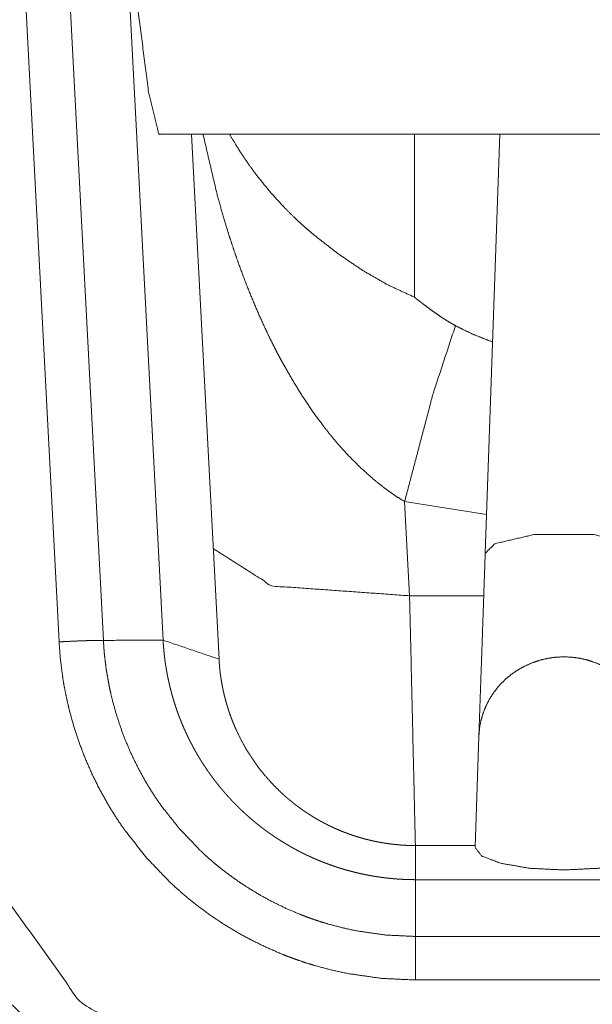
# Model space of a CAD drawing. Units: inches. Extents: x -0.1 to 17.1, y -0.1 to 11.1.
# Drawn here: x 5.5 to 5.5, y 6.1 to 6.2 of the extents above; entities that cross this region are included whole.
import ezdxf

# ---------------------------------------------------------------- set-up
doc = ezdxf.new("R2010")
doc.units = ezdxf.units.IN
doc.header["$MEASUREMENT"] = 0
doc.layers.add('Trimetric', color=7, linetype='Continuous', true_color=0xffffff)

msp = doc.modelspace()

# ---------------------------------------------------------------- linework, layer by layer
at = {"layer": 'Trimetric', "color": 3, "linetype": 'Continuous', "lineweight": 0}
for p, q in [((5.47547, 6.23517), (5.48158, 6.11861)), ((5.46743, 6.11839), (5.46207, 6.22061)), ((5.4681, 6.22082), (5.47346, 6.11859)), ((5.48545, 6.18743), (5.48919, 6.11603)), ((5.5158, 6.18743), (5.51576, 6.16527)), ((5.5254, 6.13043), (5.52739, 6.18743)), ((5.51511, 6.12465), (5.51444, 6.13747)), ((5.51444, 6.13747), (5.52559, 6.13573)), ((5.5252, 6.12465), (5.51511, 6.12465)), ((5.52401, 6.09045), (5.52454, 6.10557)), ((5.5159, 6.09068), (5.52402, 6.09068)), ((5.5159, 6.08604), (5.55631, 6.08604)), ((5.5159, 6.07832), (5.55631, 6.07832)), ((5.5563, 6.0724), (5.5159, 6.0724))]:
    msp.add_line(p, q, dxfattribs=at)
at = {"layer": 'Trimetric', "color": 214, "linetype": 'Continuous', "lineweight": 0}
msp.add_line((5.48102, 6.18743), (5.59119, 6.18743), dxfattribs=at)
at = {"layer": 'Trimetric', "color": 3, "linetype": 'Continuous', "lineweight": 0}
for points, knots in [([(5.47715, 6.21757), (5.4782, 6.2041), (5.47957, 6.19339), (5.481, 6.18746), (5.48222, 6.18743)], [0, 0, 0.427078, 0.768497, 0.961411, 1, 1]), ([(5.48703, 6.18736), (5.48887, 6.17946), (5.48954, 6.17705), (5.49025, 6.17464), (5.49063, 6.17344), (5.49102, 6.17225), (5.49142, 6.17106), (5.49184, 6.16987), (5.49271, 6.16752), (5.49364, 6.16518), (5.49462, 6.16288), (5.49567, 6.16059), (5.49622, 6.15946), (5.49678, 6.15833), (5.49707, 6.15777), (5.49737, 6.15721), (5.49766, 6.15666), (5.49797, 6.1561), (5.49922, 6.15392), (5.50055, 6.15178), (5.50195, 6.14969), (5.50344, 6.14766), (5.50423, 6.14667), (5.50503, 6.14569), (5.50544, 6.14521), (5.50586, 6.14474), (5.50629, 6.14427), (5.50672, 6.14381), (5.50849, 6.14203), (5.51036, 6.14037), (5.51134, 6.13959), (5.51234, 6.13884), (5.51338, 6.13813), (5.51444, 6.13747)], [0, 0, 0.138901, 0.181807, 0.224773, 0.246287, 0.267814, 0.289332, 0.310842, 0.353835, 0.396816, 0.439802, 0.482838, 0.50438, 0.525955, 0.536747, 0.547554, 0.558369, 0.569183, 0.612367, 0.655481, 0.698574, 0.741719, 0.763338, 0.785007, 0.795864, 0.806711, 0.817545, 0.828343, 0.871378, 0.91421, 0.935607, 0.957009, 0.978464, 1, 1]), ([(5.50224, 6.17362), (5.50166, 6.1741), (5.5011, 6.17459), (5.50055, 6.17508), (5.50001, 6.17557), (5.49896, 6.17657), (5.49796, 6.17758), (5.49609, 6.17964), (5.49438, 6.18175), (5.49359, 6.18282), (5.49282, 6.18391), (5.49246, 6.18445), (5.4921, 6.185), (5.49175, 6.18555), (5.49141, 6.1861), (5.49067, 6.18737)], [0, 0, 0.041319, 0.082427, 0.123332, 0.163952, 0.24406, 0.322827, 0.476831, 0.626983, 0.700895, 0.774124, 0.810522, 0.846784, 0.882897, 0.918816, 1, 1]), ([(5.50224, 6.17362), (5.50541, 6.17116), (5.50871, 6.16892), (5.51215, 6.16694), (5.51576, 6.16527)], [0, 0, 0.251567, 0.501335, 0.750256, 1, 1]), ([(5.51576, 6.16527), (5.51589, 6.16517), (5.51602, 6.16506), (5.51615, 6.16496), (5.51629, 6.16485), (5.51658, 6.16463), (5.51687, 6.1644), (5.5175, 6.16393), (5.51817, 6.16343), (5.51889, 6.16292), (5.51966, 6.1624), (5.52006, 6.16215), (5.52048, 6.16189), (5.52091, 6.16164), (5.52135, 6.1614)], [0, 0, 0.0236, 0.047955, 0.073002, 0.098552, 0.151408, 0.206366, 0.321975, 0.444875, 0.574443, 0.710342, 0.780597, 0.852403, 0.925576, 1, 1]), ([(5.52135, 6.1614), (5.5183, 6.15212), (5.51444, 6.13747)], [0, 0, 0.392076, 1, 1]), ([(5.52135, 6.1614), (5.52252, 6.1608), (5.52375, 6.16022), (5.52505, 6.15969), (5.52641, 6.15919)], [0, 0, 0.238042, 0.483847, 0.737625, 1, 1]), ([(5.54681, 6.13043), (5.54551, 6.13173), (5.54019, 6.13298), (5.53202, 6.13298), (5.5267, 6.13173), (5.5254, 6.13043)], [0, 0, 0.080818, 0.320752, 0.679248, 0.919182, 1, 1]), ([(5.51511, 6.12465), (5.49637, 6.126), (5.4884, 6.13107)], [0, 0, 0.665569, 1, 1]), ([(5.52454, 6.10557), (5.52456, 6.10625), (5.52462, 6.10804), (5.5247, 6.11037), (5.52475, 6.11172), (5.52486, 6.11477), (5.52492, 6.11645), (5.52504, 6.12009), (5.52511, 6.12203), (5.52525, 6.12612), (5.5254, 6.13043)], [0, 0, 0.027529, 0.099561, 0.193083, 0.247651, 0.370307, 0.437723, 0.583996, 0.662149, 0.826606, 1, 1]), ([(5.53798, 5.96062), (5.53393, 5.96131), (5.53001, 5.96238), (5.52809, 5.96306), (5.52621, 5.96383), (5.52528, 5.96424), (5.52435, 5.96468), (5.52389, 5.96491), (5.52344, 5.96514), (5.52298, 5.96538), (5.52253, 5.96562), (5.51905, 5.96771), (5.51576, 5.97004), (5.51262, 5.97258), (5.50962, 5.9753), (5.50889, 5.976), (5.50816, 5.97672), (5.50745, 5.97744), (5.50674, 5.97817), (5.50534, 5.97964), (5.50397, 5.98114), (5.5013, 5.98419), (5.4987, 5.9873), (5.49615, 5.99046), (5.49364, 5.99366), (5.49116, 5.99688), (5.48869, 6.00012), (5.48623, 6.00336), (5.48376, 6.0066), (5.48127, 6.00984), (5.47877, 6.01306), (5.47625, 6.01627), (5.4737, 6.01945), (5.47111, 6.02261), (5.46849, 6.02574), (5.46582, 6.02884), (5.46312, 6.03191), (5.46036, 6.03494), (5.45757, 6.03794), (5.45686, 6.03868), (5.45615, 6.03942), (5.45544, 6.04016), (5.45472, 6.04089), (5.45328, 6.04236), (5.45183, 6.0438), (5.44891, 6.04666), (5.44594, 6.04946), (5.4399, 6.05491), (5.4337, 6.06014), (5.42736, 6.06517), (5.42087, 6.07), (5.41758, 6.07235), (5.41425, 6.07465), (5.4109, 6.07691), (5.40751, 6.07912), (5.4041, 6.08131), (5.40067, 6.08345), (5.39722, 6.08557), (5.39375, 6.08767), (5.39028, 6.08975), (5.38679, 6.09181), (5.38331, 6.09387), (5.37983, 6.09593), (5.37637, 6.09801), (5.37292, 6.10011), (5.36951, 6.10224), (5.36614, 6.10443), (5.36282, 6.10669), (5.35956, 6.10904), (5.35796, 6.11025), (5.35638, 6.1115), (5.3556, 6.11214), (5.35483, 6.11279), (5.35406, 6.11344), (5.3533, 6.11411), (5.35035, 6.11686), (5.34759, 6.11979), (5.34628, 6.12132), (5.34503, 6.1229), (5.34384, 6.12454), (5.34271, 6.12623)], [0, 0, 0.015814, 0.031471, 0.039289, 0.047127, 0.051057, 0.054998, 0.056973, 0.058948, 0.060917, 0.062883, 0.078508, 0.094045, 0.109581, 0.125179, 0.129093, 0.13301, 0.136925, 0.140836, 0.148653, 0.156464, 0.172079, 0.187698, 0.203329, 0.218972, 0.234631, 0.250301, 0.265981, 0.281671, 0.297368, 0.313071, 0.328779, 0.344493, 0.360213, 0.37594, 0.391677, 0.407426, 0.423192, 0.438976, 0.442925, 0.446875, 0.450828, 0.45478, 0.462675, 0.470559, 0.4863, 0.502006, 0.533325, 0.564552, 0.595719, 0.626856, 0.642421, 0.657988, 0.673559, 0.689136, 0.704718, 0.720306, 0.7359, 0.751499, 0.767102, 0.782698, 0.798278, 0.81384, 0.829381, 0.8449, 0.860396, 0.875873, 0.891337, 0.906801, 0.91454, 0.922289, 0.926168, 0.930052, 0.933943, 0.937837, 0.953365, 0.968849, 0.976595, 0.984359, 0.992155, 1, 1]), ([(5.5159, 6.09068), (5.5158, 6.09495), (5.51511, 6.12465)], [0, 0, 0.125535, 1, 1]), ([(5.47346, 6.11859), (5.47291, 6.11859), (5.47228, 6.11858), (5.47158, 6.11856), (5.47083, 6.11854), (5.47002, 6.11851), (5.46918, 6.11847), (5.46831, 6.11843), (5.46743, 6.11839)], [0, 0, 0.091092, 0.195209, 0.310876, 0.436411, 0.569997, 0.709818, 0.853847, 1, 1]), ([(5.5159, 6.0724), (5.51129, 6.07261), (5.50675, 6.07327), (5.50451, 6.07375), (5.50229, 6.07434), (5.50118, 6.07468), (5.50008, 6.07505), (5.49953, 6.07524), (5.49899, 6.07544), (5.49845, 6.07564), (5.49791, 6.07585), (5.49579, 6.07676), (5.49373, 6.07776), (5.49171, 6.07885), (5.48975, 6.08004), (5.48785, 6.08132), (5.48599, 6.0827), (5.48554, 6.08306), (5.48509, 6.08343), (5.48464, 6.0838), (5.4842, 6.08417), (5.48334, 6.08494), (5.48249, 6.08572), (5.47932, 6.08903), (5.47647, 6.09263), (5.47581, 6.09357), (5.47517, 6.09453), (5.47486, 6.09502), (5.47455, 6.09551), (5.47425, 6.09601), (5.47396, 6.09651), (5.47284, 6.09852), (5.47183, 6.10058), (5.47092, 6.10269), (5.47011, 6.10483), (5.4694, 6.10701), (5.46879, 6.10924), (5.46853, 6.11037), (5.46829, 6.1115), (5.46807, 6.11264), (5.46789, 6.11378), (5.4676, 6.11608), (5.46743, 6.11839)], [0, 0, 0.062649, 0.12486, 0.15599, 0.187214, 0.202893, 0.218617, 0.2265, 0.234369, 0.242221, 0.250063, 0.281313, 0.31245, 0.343542, 0.374656, 0.405859, 0.437227, 0.445105, 0.452976, 0.460838, 0.468679, 0.484332, 0.499942, 0.562142, 0.624406, 0.640054, 0.655745, 0.663612, 0.671488, 0.679347, 0.687196, 0.718472, 0.74961, 0.780687, 0.811769, 0.842933, 0.874236, 0.889968, 0.905712, 0.921427, 0.937133, 0.968539, 1, 1]), ([(5.47346, 6.11859), (5.47347, 6.11847), (5.47348, 6.11821), (5.47349, 6.11809), (5.47351, 6.11783), (5.47352, 6.11758), (5.47356, 6.11707), (5.47361, 6.11657), (5.47373, 6.11556), (5.47386, 6.11456), (5.47403, 6.11356), (5.47421, 6.11256), (5.47442, 6.11157), (5.47465, 6.11058), (5.47519, 6.10863), (5.47581, 6.10672), (5.47652, 6.10484), (5.47731, 6.103), (5.4782, 6.1012), (5.47917, 6.09943), (5.47943, 6.099), (5.4797, 6.09856), (5.47996, 6.09813), (5.48024, 6.0977), (5.4808, 6.09686), (5.48138, 6.09603), (5.48387, 6.09289), (5.48665, 6.08999), (5.48739, 6.0893), (5.48815, 6.08864), (5.48853, 6.08831), (5.48892, 6.08798), (5.48932, 6.08766), (5.48971, 6.08735), (5.49134, 6.08614), (5.49301, 6.08502), (5.49472, 6.08397), (5.49649, 6.08302), (5.49829, 6.08214), (5.50015, 6.08135), (5.50062, 6.08116), (5.50109, 6.08098), (5.50157, 6.08081), (5.50205, 6.08064), (5.50301, 6.08032), (5.50398, 6.08003), (5.50593, 6.07951), (5.50789, 6.07908), (5.51186, 6.07851), (5.5159, 6.07832)], [0, 0, 0.00197, 0.005906, 0.007877, 0.011809, 0.015748, 0.023606, 0.031461, 0.047168, 0.062871, 0.078571, 0.094293, 0.110032, 0.125762, 0.157074, 0.188234, 0.219314, 0.250389, 0.28153, 0.312798, 0.320649, 0.328513, 0.336385, 0.344255, 0.359948, 0.375592, 0.437855, 0.500052, 0.515662, 0.531317, 0.539159, 0.547018, 0.554891, 0.562765, 0.594138, 0.625342, 0.656454, 0.687546, 0.718678, 0.749934, 0.757776, 0.765625, 0.7735, 0.781378, 0.797104, 0.81278, 0.844009, 0.875135, 0.937346, 1, 1]), ([(5.48158, 6.11861), (5.48159, 6.11847), (5.4816, 6.11833), (5.4816, 6.11819), (5.48161, 6.11804), (5.48162, 6.1179), (5.48163, 6.11776), (5.48165, 6.11762), (5.48166, 6.11748), (5.48167, 6.11734), (5.48168, 6.1172), (5.4817, 6.11706), (5.48171, 6.11692), (5.48172, 6.11678), (5.48174, 6.11664), (5.48176, 6.1165), (5.48177, 6.11636), (5.48179, 6.11622), (5.48181, 6.11608), (5.48182, 6.11594), (5.48184, 6.1158), (5.48186, 6.11566), (5.48188, 6.11553), (5.4819, 6.11539), (5.48192, 6.11525), (5.48194, 6.11511), (5.48197, 6.11497), (5.48199, 6.11484), (5.48201, 6.1147), (5.48206, 6.11443), (5.48211, 6.11416), (5.48213, 6.11402), (5.48216, 6.11388), (5.48221, 6.11361), (5.48224, 6.11348), (5.48227, 6.11334), (5.4823, 6.11321), (5.48233, 6.11308), (5.48236, 6.11294), (5.48239, 6.11281), (5.48242, 6.11267), (5.48245, 6.11254), (5.48248, 6.11241), (5.48251, 6.11228), (5.48254, 6.11214), (5.48258, 6.11201), (5.48261, 6.11188), (5.48268, 6.11162), (5.48271, 6.11149), (5.48278, 6.11122), (5.48282, 6.11109), (5.48286, 6.11096), (5.4829, 6.11083), (5.48293, 6.11071), (5.48297, 6.11058), (5.48301, 6.11045), (5.48305, 6.11032), (5.48313, 6.11006), (5.48317, 6.10994), (5.48321, 6.10981), (5.48325, 6.10968), (5.48329, 6.10955), (5.48334, 6.10943), (5.48342, 6.10917), (5.48347, 6.10905), (5.48351, 6.10892), (5.4836, 6.10867), (5.48365, 6.10855), (5.48369, 6.10843), (5.48374, 6.1083), (5.48378, 6.10818), (5.48383, 6.10805), (5.48388, 6.10793), (5.48393, 6.10781), (5.48398, 6.10769), (5.48402, 6.10756), (5.48407, 6.10744), (5.48412, 6.10732), (5.48422, 6.10708), (5.48428, 6.10696), (5.48433, 6.10684), (5.48438, 6.10672), (5.48443, 6.1066), (5.48448, 6.10648), (5.48454, 6.10636), (5.48459, 6.10624), (5.48464, 6.10612), (5.4847, 6.10601), (5.48475, 6.10589), (5.48481, 6.10577), (5.48486, 6.10566), (5.48492, 6.10554), (5.48497, 6.10542), (5.48503, 6.10531), (5.48509, 6.10519), (5.48514, 6.10508), (5.4852, 6.10496), (5.48526, 6.10485), (5.48532, 6.10473), (5.48538, 6.10462), (5.48544, 6.1045), (5.4855, 6.10439), (5.48556, 6.10428), (5.48562, 6.10417), (5.48568, 6.10405), (5.48574, 6.10394), (5.4858, 6.10383), (5.48586, 6.10372), (5.48592, 6.10361), (5.48598, 6.1035), (5.48605, 6.10339), (5.48611, 6.10328), (5.48617, 6.10317), (5.48624, 6.10306), (5.4863, 6.10295), (5.48643, 6.10273), (5.48656, 6.10252), (5.48662, 6.10241), (5.48669, 6.10231), (5.48676, 6.1022), (5.48682, 6.10209), (5.48689, 6.10199), (5.48696, 6.10188), (5.48702, 6.10178), (5.48709, 6.10167), (5.48716, 6.10157), (5.48723, 6.10147), (5.4873, 6.10136), (5.48737, 6.10126), (5.48744, 6.10116), (5.4875, 6.10106), (5.48757, 6.10095), (5.48764, 6.10085), (5.48771, 6.10075), (5.48779, 6.10065), (5.48786, 6.10055), (5.48793, 6.10045), (5.488, 6.10035), (5.48807, 6.10025), (5.48822, 6.10005), (5.48836, 6.09986), (5.48843, 6.09976), (5.48851, 6.09966), (5.48858, 6.09956), (5.48865, 6.09947), (5.48873, 6.09937), (5.4888, 6.09928), (5.48895, 6.09909), (5.48903, 6.09899), (5.48918, 6.0988), (5.48925, 6.09871), (5.48933, 6.09862), (5.48941, 6.09852), (5.48948, 6.09843), (5.48956, 6.09834), (5.48964, 6.09825), (5.48971, 6.09816), (5.48979, 6.09806), (5.48987, 6.09797), (5.48995, 6.09788), (5.49003, 6.09779), (5.49011, 6.0977), (5.49018, 6.09761), (5.49026, 6.09753), (5.49034, 6.09744), (5.49042, 6.09735), (5.4905, 6.09726), (5.49058, 6.09717), (5.49066, 6.09709), (5.49074, 6.097), (5.49082, 6.09692), (5.4909, 6.09683), (5.49098, 6.09674), (5.49106, 6.09666), (5.49114, 6.09657), (5.49123, 6.09649), (5.49131, 6.09641), (5.49139, 6.09632), (5.49147, 6.09624), (5.49155, 6.09616), (5.49164, 6.09607), (5.49172, 6.09599), (5.4918, 6.09591), (5.49188, 6.09583), (5.49197, 6.09575), (5.49205, 6.09567), (5.49213, 6.09559), (5.49222, 6.09551), (5.4923, 6.09543), (5.49247, 6.09527), (5.49255, 6.09519), (5.49272, 6.09504), (5.49281, 6.09496), (5.49289, 6.09488), (5.49298, 6.09481), (5.49306, 6.09473), (5.49315, 6.09466), (5.49323, 6.09458), (5.49332, 6.09451), (5.4934, 6.09443), (5.49349, 6.09436), (5.49358, 6.09428), (5.49366, 6.09421), (5.49375, 6.09414), (5.49383, 6.09406), (5.49392, 6.09399), (5.49401, 6.09392), (5.4941, 6.09385), (5.49418, 6.09378), (5.49427, 6.09371), (5.49436, 6.09364), (5.49444, 6.09357), (5.49462, 6.09343), (5.4948, 6.09329), (5.49488, 6.09322), (5.49497, 6.09315), (5.49506, 6.09309), (5.49515, 6.09302), (5.49524, 6.09295), (5.49532, 6.09289), (5.4955, 6.09275), (5.49559, 6.09269), (5.49568, 6.09262), (5.49586, 6.0925), (5.49604, 6.09237), (5.49613, 6.0923), (5.49631, 6.09218), (5.49649, 6.09206), (5.49667, 6.09193), (5.49676, 6.09187), (5.49685, 6.09181), (5.49694, 6.09175), (5.49703, 6.09169), (5.49721, 6.09158), (5.4973, 6.09152), (5.49739, 6.09146), (5.49748, 6.0914), (5.49757, 6.09134), (5.49775, 6.09123), (5.49784, 6.09117), (5.49793, 6.09112), (5.49802, 6.09106), (5.49811, 6.09101), (5.49821, 6.09095), (5.4983, 6.0909), (5.49839, 6.09084), (5.49848, 6.09079), (5.49857, 6.09074), (5.49866, 6.09068), (5.49875, 6.09063), (5.49884, 6.09058), (5.49894, 6.09052), (5.49912, 6.09042), (5.4993, 6.09032), (5.49939, 6.09027), (5.49949, 6.09022), (5.49958, 6.09017), (5.49967, 6.09012), (5.49976, 6.09007), (5.49985, 6.09002), (5.49995, 6.08997), (5.50004, 6.08993), (5.50013, 6.08988), (5.50022, 6.08983), (5.50031, 6.08978), (5.50041, 6.08974), (5.5005, 6.08969), (5.50059, 6.08964), (5.50068, 6.0896), (5.50077, 6.08955), (5.50087, 6.08951), (5.50096, 6.08946), (5.50105, 6.08942), (5.50114, 6.08938), (5.50123, 6.08933), (5.50133, 6.08929), (5.50142, 6.08924), (5.50151, 6.0892), (5.5017, 6.08912), (5.50179, 6.08908), (5.50188, 6.08903), (5.50197, 6.08899), (5.50206, 6.08895), (5.50216, 6.08891), (5.50225, 6.08887), (5.50234, 6.08883), (5.50243, 6.08879), (5.50252, 6.08875), (5.50262, 6.08872), (5.50271, 6.08868), (5.5028, 6.08864), (5.50289, 6.0886), (5.50299, 6.08856), (5.50308, 6.08853), (5.50326, 6.08845), (5.50345, 6.08838), (5.50354, 6.08834), (5.50363, 6.08831), (5.50381, 6.08824), (5.50391, 6.08821), (5.50409, 6.08814), (5.50418, 6.0881), (5.50427, 6.08807), (5.50436, 6.08804), (5.50446, 6.08801), (5.50464, 6.08794), (5.50473, 6.08791), (5.50482, 6.08788), (5.50491, 6.08785), (5.5051, 6.08779), (5.50519, 6.08776), (5.50528, 6.08773), (5.50537, 6.0877), (5.50546, 6.08767), (5.50564, 6.08761), (5.50583, 6.08755), (5.50592, 6.08753), (5.50601, 6.0875), (5.5061, 6.08747), (5.50619, 6.08744), (5.50637, 6.08739), (5.50646, 6.08737), (5.50655, 6.08734), (5.50664, 6.08732), (5.50673, 6.08729), (5.50692, 6.08724), (5.50701, 6.08722), (5.5071, 6.08719), (5.50719, 6.08717), (5.50728, 6.08714), (5.50737, 6.08712), (5.50755, 6.08708), (5.50764, 6.08705), (5.50773, 6.08703), (5.50782, 6.08701), (5.50791, 6.08699), (5.50808, 6.08695), (5.50817, 6.08692), (5.50835, 6.08688), (5.50844, 6.08686), (5.50862, 6.08683), (5.5088, 6.08679), (5.50889, 6.08677), (5.50898, 6.08675), (5.50915, 6.08671), (5.50933, 6.08668), (5.50942, 6.08666), (5.50959, 6.08663), (5.50977, 6.0866), (5.50986, 6.08658), (5.51003, 6.08655), (5.51012, 6.08653), (5.5103, 6.0865), (5.51047, 6.08648), (5.51056, 6.08646), (5.51073, 6.08644), (5.51091, 6.08641), (5.51099, 6.0864), (5.51108, 6.08638), (5.51125, 6.08636), (5.51134, 6.08635), (5.51142, 6.08634), (5.51159, 6.08632), (5.51168, 6.0863), (5.51177, 6.08629), (5.51185, 6.08628), (5.51194, 6.08627), (5.51202, 6.08626), (5.51219, 6.08624), (5.51228, 6.08624), (5.51236, 6.08623), (5.51253, 6.08621), (5.5127, 6.08619), (5.51287, 6.08618), (5.51295, 6.08617), (5.51304, 6.08616), (5.51321, 6.08615), (5.51329, 6.08614), (5.51346, 6.08613), (5.51354, 6.08612), (5.51362, 6.08612), (5.51379, 6.08611), (5.51395, 6.0861), (5.51412, 6.08609), (5.51428, 6.08608), (5.51445, 6.08607), (5.51461, 6.08607), (5.51469, 6.08606), (5.51477, 6.08606), (5.51486, 6.08606), (5.51494, 6.08606), (5.51502, 6.08605), (5.5151, 6.08605), (5.51526, 6.08605), (5.51542, 6.08605), (5.5155, 6.08605), (5.51558, 6.08605), (5.51574, 6.08604), (5.51582, 6.08604), (5.5159, 6.08604)], [0, 0, 0.002733, 0.005459, 0.008186, 0.010905, 0.013625, 0.016339, 0.019053, 0.021768, 0.024476, 0.027186, 0.029888, 0.032592, 0.035289, 0.037987, 0.040679, 0.043371, 0.046057, 0.048745, 0.051426, 0.054109, 0.056785, 0.059462, 0.062134, 0.064807, 0.067474, 0.070134, 0.072797, 0.07546, 0.08077, 0.086072, 0.088721, 0.091365, 0.096652, 0.099287, 0.101923, 0.104553, 0.107185, 0.109806, 0.112435, 0.115051, 0.117676, 0.12029, 0.122906, 0.125515, 0.128127, 0.130733, 0.135938, 0.138536, 0.143727, 0.146317, 0.148904, 0.151492, 0.154076, 0.156654, 0.159234, 0.16181, 0.166947, 0.169516, 0.172081, 0.174648, 0.17721, 0.179767, 0.184876, 0.187418, 0.189973, 0.195059, 0.197592, 0.200136, 0.202667, 0.205202, 0.207732, 0.210257, 0.212778, 0.215302, 0.217821, 0.220336, 0.222854, 0.227873, 0.230379, 0.23288, 0.235384, 0.237877, 0.240377, 0.242869, 0.245365, 0.247849, 0.250337, 0.252821, 0.255301, 0.257777, 0.260257, 0.262726, 0.265199, 0.267664, 0.270129, 0.272598, 0.275053, 0.277512, 0.27997, 0.282422, 0.28487, 0.287316, 0.289765, 0.2922, 0.294642, 0.297078, 0.299514, 0.301944, 0.304377, 0.306797, 0.309225, 0.311645, 0.314067, 0.316482, 0.321307, 0.326121, 0.328526, 0.330928, 0.333327, 0.33572, 0.338117, 0.340505, 0.342897, 0.345276, 0.347659, 0.35004, 0.352419, 0.354792, 0.357168, 0.359537, 0.361909, 0.364269, 0.366633, 0.368991, 0.371351, 0.373705, 0.376053, 0.37841, 0.383098, 0.38778, 0.390114, 0.392452, 0.394783, 0.397109, 0.399432, 0.401761, 0.406403, 0.408718, 0.413343, 0.41565, 0.417955, 0.420259, 0.422557, 0.424861, 0.427152, 0.429442, 0.431738, 0.434027, 0.436316, 0.438593, 0.440874, 0.443151, 0.445426, 0.447696, 0.449971, 0.452234, 0.454508, 0.456765, 0.459027, 0.461278, 0.463534, 0.46579, 0.46804, 0.470285, 0.472529, 0.474768, 0.477006, 0.479251, 0.481484, 0.483711, 0.485944, 0.488172, 0.490394, 0.49261, 0.494833, 0.49705, 0.499261, 0.501473, 0.505886, 0.508093, 0.512497, 0.514688, 0.516885, 0.519066, 0.521259, 0.523446, 0.525628, 0.527805, 0.529983, 0.532156, 0.534335, 0.536503, 0.538667, 0.540836, 0.543001, 0.545155, 0.547316, 0.549471, 0.551622, 0.553773, 0.55592, 0.560204, 0.564481, 0.56661, 0.568745, 0.570876, 0.573001, 0.575122, 0.577245, 0.58148, 0.583589, 0.585704, 0.589915, 0.594119, 0.596218, 0.600405, 0.604588, 0.608754, 0.610832, 0.612912, 0.614982, 0.617058, 0.621193, 0.623259, 0.625318, 0.627379, 0.629437, 0.633543, 0.635594, 0.637639, 0.639686, 0.641726, 0.643769, 0.645804, 0.647836, 0.649863, 0.651897, 0.65392, 0.655947, 0.657969, 0.659987, 0.664017, 0.668031, 0.670041, 0.67204, 0.674046, 0.676038, 0.678037, 0.680033, 0.68202, 0.684012, 0.685989, 0.687977, 0.689958, 0.691935, 0.693909, 0.695879, 0.697846, 0.69982, 0.70178, 0.703746, 0.705703, 0.707656, 0.709616, 0.711562, 0.713516, 0.715459, 0.719353, 0.721286, 0.723227, 0.725157, 0.727091, 0.729015, 0.730946, 0.732864, 0.734789, 0.736703, 0.738625, 0.740534, 0.742449, 0.744355, 0.746258, 0.748167, 0.751961, 0.755749, 0.757644, 0.759525, 0.763294, 0.765176, 0.768931, 0.770798, 0.772673, 0.774535, 0.776404, 0.780123, 0.781977, 0.783839, 0.785686, 0.789385, 0.791232, 0.793069, 0.794911, 0.796745, 0.80041, 0.804065, 0.80589, 0.807708, 0.809531, 0.811345, 0.814967, 0.816776, 0.818583, 0.820388, 0.822185, 0.825775, 0.827574, 0.82936, 0.831149, 0.83293, 0.834717, 0.838273, 0.840049, 0.841823, 0.843589, 0.845361, 0.848886, 0.85064, 0.85415, 0.855908, 0.859404, 0.86289, 0.864625, 0.866363, 0.869831, 0.873281, 0.875004, 0.87844, 0.881874, 0.883585, 0.886998, 0.888699, 0.892098, 0.895488, 0.897177, 0.900546, 0.903913, 0.905584, 0.907261, 0.910608, 0.912267, 0.913936, 0.917253, 0.918912, 0.920569, 0.922219, 0.923867, 0.925516, 0.928795, 0.930434, 0.932073, 0.935341, 0.938592, 0.941833, 0.943454, 0.945065, 0.948297, 0.9499, 0.953113, 0.954708, 0.95631, 0.959498, 0.962669, 0.96584, 0.968994, 0.972147, 0.975276, 0.976845, 0.978405, 0.979965, 0.981525, 0.983078, 0.98463, 0.987726, 0.990807, 0.992343, 0.993887, 0.996951, 0.998472, 1, 1]), ([(5.54768, 6.10557), (5.54759, 6.10664), (5.54739, 6.10769), (5.54709, 6.10872), (5.54669, 6.10972), (5.54619, 6.11068), (5.5456, 6.11158), (5.54491, 6.11243), (5.54415, 6.11321), (5.54332, 6.11392), (5.54242, 6.11454), (5.54146, 6.11508), (5.54045, 6.11553), (5.5394, 6.11589), (5.53832, 6.11614), (5.53722, 6.1163), (5.53611, 6.11635), (5.535, 6.1163), (5.53389, 6.11614), (5.53282, 6.11589), (5.53177, 6.11553), (5.53076, 6.11508), (5.5298, 6.11454), (5.52889, 6.11392), (5.52806, 6.11321), (5.5273, 6.11243), (5.52662, 6.11158), (5.52602, 6.11068), (5.52553, 6.10972), (5.52512, 6.10872), (5.52482, 6.10769), (5.52463, 6.10664), (5.52454, 6.10557)], [0, 0, 0.030663, 0.061352, 0.092097, 0.1229, 0.153788, 0.184779, 0.21587, 0.247077, 0.27839, 0.309814, 0.341335, 0.372949, 0.404644, 0.436398, 0.468188, 0.499998, 0.531819, 0.56361, 0.595363, 0.627047, 0.658661, 0.690192, 0.721616, 0.752929, 0.784136, 0.81522, 0.846211, 0.877105, 0.907903, 0.938648, 0.969337, 1, 1]), ([(5.48919, 6.11603), (5.4892, 6.11577), (5.48922, 6.11551), (5.48924, 6.11525), (5.48926, 6.11499), (5.48929, 6.11474), (5.48931, 6.11449), (5.48934, 6.11424), (5.48937, 6.11399), (5.48941, 6.11375), (5.48944, 6.1135), (5.48948, 6.11326), (5.48952, 6.11303), (5.48956, 6.11279), (5.4896, 6.11256), (5.48964, 6.11233), (5.48969, 6.11211), (5.48973, 6.11188), (5.48978, 6.11166), (5.48983, 6.11144), (5.48988, 6.11123), (5.48993, 6.11101), (5.48999, 6.1108), (5.49004, 6.1106), (5.4901, 6.11039), (5.49015, 6.11019), (5.49021, 6.10999), (5.49027, 6.10979), (5.49033, 6.10959), (5.49039, 6.1094), (5.49045, 6.10921), (5.49051, 6.10903), (5.49057, 6.10884), (5.49063, 6.10866), (5.4907, 6.10848), (5.49076, 6.1083), (5.49082, 6.10813), (5.49089, 6.10796), (5.49095, 6.10779), (5.49102, 6.10762), (5.49108, 6.10746), (5.49115, 6.1073), (5.49121, 6.10714), (5.49128, 6.10698), (5.49134, 6.10683), (5.49141, 6.10667), (5.49148, 6.10653), (5.49154, 6.10638), (5.49161, 6.10623), (5.49221, 6.10502), (5.49286, 6.10384), (5.49355, 6.10274), (5.49429, 6.10167), (5.49504, 6.10068), (5.49584, 6.09974), (5.49665, 6.09886), (5.49749, 6.09803), (5.49759, 6.09793), (5.4977, 6.09784), (5.4978, 6.09774), (5.4979, 6.09764), (5.49801, 6.09755), (5.49812, 6.09745), (5.49822, 6.09736), (5.49833, 6.09727), (5.49844, 6.09717), (5.49854, 6.09708), (5.49865, 6.09699), (5.49876, 6.0969), (5.49887, 6.09681), (5.49898, 6.09672), (5.49909, 6.09663), (5.4992, 6.09654), (5.49931, 6.09645), (5.49942, 6.09637), (5.49953, 6.09628), (5.49964, 6.09619), (5.49975, 6.09611), (5.49986, 6.09603), (5.49998, 6.09594), (5.50009, 6.09586), (5.5002, 6.09578), (5.50032, 6.09569), (5.50043, 6.09561), (5.50054, 6.09553), (5.50066, 6.09545), (5.50077, 6.09537), (5.50089, 6.09529), (5.501, 6.09522), (5.50112, 6.09514), (5.50124, 6.09506), (5.50135, 6.09499), (5.50147, 6.09491), (5.50159, 6.09484), (5.5017, 6.09476), (5.50182, 6.09469), (5.50194, 6.09462), (5.50206, 6.09454), (5.50218, 6.09447), (5.50242, 6.09433), (5.50254, 6.09426), (5.50266, 6.09419), (5.50278, 6.09413), (5.5029, 6.09406), (5.50302, 6.09399), (5.50314, 6.09393), (5.50326, 6.09386), (5.50338, 6.0938), (5.5035, 6.09373), (5.50362, 6.09367), (5.50375, 6.09361), (5.50387, 6.09354), (5.50399, 6.09348), (5.50411, 6.09342), (5.50424, 6.09336), (5.50436, 6.0933), (5.50448, 6.09324), (5.50461, 6.09318), (5.50473, 6.09313), (5.50486, 6.09307), (5.50498, 6.09301), (5.5051, 6.09296), (5.50523, 6.09291), (5.50535, 6.09285), (5.50548, 6.0928), (5.5056, 6.09275), (5.50573, 6.09269), (5.50586, 6.09264), (5.50598, 6.09259), (5.50611, 6.09254), (5.50623, 6.09249), (5.50636, 6.09244), (5.50649, 6.0924), (5.50661, 6.09235), (5.50674, 6.0923), (5.50687, 6.09226), (5.50699, 6.09221), (5.50712, 6.09217), (5.50725, 6.09212), (5.50738, 6.09208), (5.5075, 6.09204), (5.50763, 6.09199), (5.50776, 6.09195), (5.50789, 6.09191), (5.50801, 6.09187), (5.50814, 6.09183), (5.50827, 6.09179), (5.5084, 6.09176), (5.50853, 6.09172), (5.50866, 6.09168), (5.50879, 6.09165), (5.50891, 6.09161), (5.50917, 6.09154), (5.5093, 6.09151), (5.50943, 6.09148), (5.50956, 6.09145), (5.50969, 6.09142), (5.50982, 6.09138), (5.50995, 6.09135), (5.51021, 6.0913), (5.51034, 6.09127), (5.51046, 6.09124), (5.51059, 6.09122), (5.51072, 6.09119), (5.51085, 6.09116), (5.51098, 6.09114), (5.51111, 6.09112), (5.51124, 6.09109), (5.51137, 6.09107), (5.5115, 6.09105), (5.51163, 6.09103), (5.51176, 6.09101), (5.51189, 6.09099), (5.51202, 6.09097), (5.51215, 6.09095), (5.51228, 6.09093), (5.51241, 6.09091), (5.51254, 6.0909), (5.51267, 6.09088), (5.5128, 6.09086), (5.51293, 6.09085), (5.51306, 6.09084), (5.51319, 6.09082), (5.51332, 6.09081), (5.51345, 6.0908), (5.51358, 6.09078), (5.51371, 6.09077), (5.51384, 6.09076), (5.51397, 6.09075), (5.5141, 6.09074), (5.51423, 6.09074), (5.51435, 6.09073), (5.51448, 6.09072), (5.51461, 6.09071), (5.51474, 6.09071), (5.51487, 6.0907), (5.515, 6.0907), (5.51513, 6.09069), (5.51526, 6.09069), (5.51539, 6.09069), (5.51552, 6.09069), (5.51564, 6.09068), (5.51577, 6.09068), (5.5159, 6.09068)], [0, 0, 0.006493, 0.012978, 0.019358, 0.025734, 0.031994, 0.03826, 0.044422, 0.05057, 0.056616, 0.062657, 0.068586, 0.074524, 0.080347, 0.086162, 0.091872, 0.097581, 0.103179, 0.108784, 0.114267, 0.119752, 0.125124, 0.130506, 0.135764, 0.141032, 0.14619, 0.151337, 0.15638, 0.161425, 0.166356, 0.171276, 0.176104, 0.180923, 0.185624, 0.190339, 0.194927, 0.199526, 0.204008, 0.208492, 0.21287, 0.217249, 0.221509, 0.225767, 0.22992, 0.234072, 0.238114, 0.242146, 0.246079, 0.250001, 0.28333, 0.316659, 0.348591, 0.380535, 0.411091, 0.441649, 0.470815, 0.499986, 0.503494, 0.506996, 0.510498, 0.513994, 0.517483, 0.520981, 0.524473, 0.527959, 0.531446, 0.534934, 0.53841, 0.541893, 0.545366, 0.548846, 0.552314, 0.555784, 0.559256, 0.562723, 0.566178, 0.569643, 0.573103, 0.576551, 0.580009, 0.583462, 0.58691, 0.590363, 0.593804, 0.597254, 0.600686, 0.604129, 0.607561, 0.610995, 0.614426, 0.617855, 0.621278, 0.624708, 0.628126, 0.631547, 0.634964, 0.638372, 0.641785, 0.6452, 0.652018, 0.65542, 0.658817, 0.662213, 0.665613, 0.669012, 0.672401, 0.675794, 0.679178, 0.682561, 0.685948, 0.689327, 0.692709, 0.696078, 0.699456, 0.702821, 0.706191, 0.709561, 0.712926, 0.716283, 0.71965, 0.723004, 0.726359, 0.729714, 0.733066, 0.73641, 0.739755, 0.743106, 0.746449, 0.749784, 0.753116, 0.75645, 0.759786, 0.763118, 0.766443, 0.769765, 0.773089, 0.776416, 0.779727, 0.783044, 0.786364, 0.789672, 0.792982, 0.796287, 0.799597, 0.802893, 0.806201, 0.809497, 0.812788, 0.816082, 0.819374, 0.82266, 0.825953, 0.832514, 0.835792, 0.839077, 0.842347, 0.845615, 0.848888, 0.852159, 0.858687, 0.861945, 0.865211, 0.868462, 0.871722, 0.874967, 0.878219, 0.881469, 0.884715, 0.88795, 0.891191, 0.894429, 0.897666, 0.900899, 0.904131, 0.907359, 0.910585, 0.91381, 0.917032, 0.920253, 0.923471, 0.926687, 0.929902, 0.933115, 0.936317, 0.939526, 0.942725, 0.945933, 0.949128, 0.952323, 0.955526, 0.958709, 0.9619, 0.965091, 0.968281, 0.97146, 0.974638, 0.977816, 0.980993, 0.98417, 0.987337, 0.990513, 0.993679, 0.996844, 1, 1]), ([(5.5159, 6.04368), (5.49385, 6.04706), (5.47381, 6.05687), (5.45763, 6.07223), (5.44678, 6.09173), (5.44225, 6.11357)], [0, 0, 0.199998, 0.399998, 0.599999, 0.800001, 1, 1]), ([(5.44962, 6.11422), (5.45563, 6.08991), (5.47022, 6.06955), (5.49131, 6.05605), (5.5159, 6.05132)], [0, 0, 0.249998, 0.499997, 0.75, 1, 1]), ([(5.52401, 6.09045), (5.5249, 6.08927), (5.52751, 6.08827), (5.53145, 6.08759), (5.53611, 6.08736), (5.54076, 6.08759), (5.5447, 6.08827), (5.54731, 6.08927), (5.5482, 6.09045)], [0, 0, 0.057119, 0.165399, 0.319832, 0.500003, 0.680174, 0.834591, 0.942872, 1, 1]), ([(5.5159, 6.07832), (5.5159, 6.07719), (5.5159, 6.07577), (5.5159, 6.07414), (5.5159, 6.0724)], [0, 0, 0.191238, 0.431092, 0.705899, 1, 1])]:
    msp.add_open_spline(points, degree=1, knots=knots, dxfattribs=at)
for points in [[(5.48158, 6.11861), (5.47346, 6.11859)], [(5.48919, 6.11603), (5.48158, 6.11861)], [(5.5159, 6.09068), (5.5159, 6.08604)], [(5.5159, 6.08604), (5.5159, 6.07832)]]:
    msp.add_open_spline(points, degree=1, dxfattribs=at)

doc.saveas('drawing.dxf')
